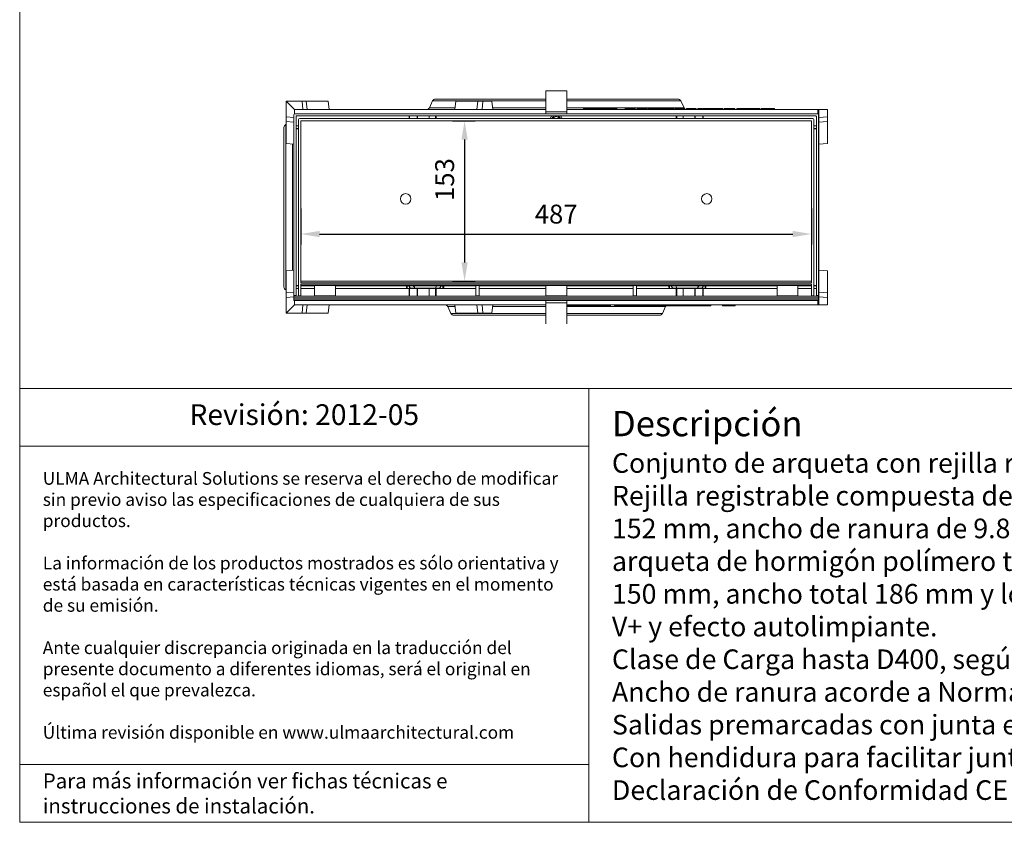
# Model space of a CAD drawing. Units: millimetres. Extents: x 384 to 2801, y 116 to 1787.
# Drawn here: x 384 to 1323, y 116 to 881 of the extents above; entities that cross this region are included whole.
import ezdxf

# ---------------------------------------------------------------- set-up
doc = ezdxf.new("R2010")
doc.units = ezdxf.units.MM
doc.layers.get('Defpoints').update_dxf_attribs({"lineweight": 9})
for name, color, linetype, lineweight in [('Description', 7, 'Continuous', 9), ('Part_Channel', 7, 'Continuous', 9), ('Title_Box', 7, 'Continuous', 9)]:
    doc.layers.add(name, color=color, linetype=linetype, lineweight=lineweight)
doc.styles.get("Standard").update_dxf_attribs({"font": 'isocpeur.ttf'})
doc.dimstyles.new('Ulma', dxfattribs={"dimscale": 100, "dimtxt": 0.18, "dimasz": 0.18, "dimexe": 0.1, "dimexo": 0.0625, "dimgap": 0.1, "dimtad": 1, "dimdec": 4, "dimdsep": 46, "dimtxsty": 'Standard', "dimcen": 0.09, "dimclrd": 154, "dimclre": 154, "dimclrt": 154, "dimadec": 1, "dimazin": 2, "dimtfac": 1, "dimtdec": 4, "dimtmove": 0, "dimatfit": 3, "dimfxl": 1, "dimtolj": 1, "dimtzin": 0, "dimarcsym": 0})

# ---------------------------------------------------------------- blocks, each defined once
blk = doc.blocks.new('*D1')
at = {"layer": 'Defpoints', "color": 0}
for p in [(652.29, 706.77), (1139.29, 706.77), (1139.29, 676.25)]:
    blk.add_point(p, dxfattribs=at)
at = {"layer": 'Part_Channel', "color": 154, "lineweight": -2}
for p, q in [((652.29, 700.52), (652.29, 666.25)), ((1139.29, 700.52), (1139.29, 666.25)), ((670.29, 676.25), (1121.29, 676.25))]:
    blk.add_line(p, q, dxfattribs=at)
at = {"layer": 'Part_Channel', "color": 154}
for points in [[(670.29, 679.25), (670.29, 673.25), (652.29, 676.25)], [(1121.29, 679.25), (1121.29, 673.25), (1139.29, 676.25)]]:
    blk.add_solid(points, dxfattribs=at)
at = {"layer": 'Part_Channel', "color": 154, "insert": (895.79, 695.25), "char_height": 18, "attachment_point": 5}
blk.add_mtext('\\A1;487', dxfattribs=at)
blk = doc.blocks.new('*D2')
at = {"layer": 'Defpoints', "color": 0}
for p in [(790.61, 784.27), (790.61, 631.27), (808.48, 631.27)]:
    blk.add_point(p, dxfattribs=at)
at = {"layer": 'Part_Channel', "color": 154, "lineweight": -2}
for p, q in [((796.86, 784.27), (818.48, 784.27)), ((808.48, 766.27), (808.48, 649.27)), ((796.86, 631.27), (818.48, 631.27))]:
    blk.add_line(p, q, dxfattribs=at)
at = {"layer": 'Part_Channel', "color": 154}
for points in [[(805.48, 766.27), (811.48, 766.27), (808.48, 784.27)], [(805.48, 649.27), (811.48, 649.27), (808.48, 631.27)]]:
    blk.add_solid(points, dxfattribs=at)
at = {"layer": 'Part_Channel', "color": 154, "insert": (789.48, 728.12), "char_height": 18, "attachment_point": 5, "rotation": 90}
blk.add_mtext('\\A1;153', dxfattribs=at)

msp = doc.modelspace()

# ---------------------------------------------------------------- linework, layer by layer
at = {"layer": 'Part_Channel', "ltscale": 25.4}
for p, q in [((885.79463, 812.77211), (905.79463, 812.77211)), ((885.79463, 792.77211), (885.79463, 812.77211)), ((905.79463, 792.77211), (905.79463, 812.77211)), ((638.29463, 802.79211), (653.63855, 802.79211)), ((646.29463, 794.79211), (638.29463, 802.79211)), ((638.29463, 787.94273), (638.29463, 802.79211)), ((657.59631, 802.79211), (653.63855, 802.79211)), ((653.63855, 802.79211), (654.29463, 794.79211)), ((678.59472, 802.79211), (657.59631, 802.79211)), ((657.59631, 802.79211), (658.29463, 794.79211)), ((678.59472, 802.79211), (679.29463, 794.79211)), ((777.98692, 803.05996), (774.93927, 796.52425)), ((885.79463, 803.05996), (777.98692, 803.05996)), ((780.70584, 804.79211), (885.79463, 804.79211)), ((799.99454, 802.79211), (799.29463, 794.79211)), ((820.99256, 802.79211), (799.99454, 802.79211)), ((820.99256, 802.79211), (820.29463, 794.79211)), ((825.93981, 802.79211), (820.99256, 802.79211)), ((825.29463, 794.79211), (825.93981, 802.79211)), ((834.59472, 802.79211), (825.93981, 802.79211)), ((834.59472, 802.79211), (835.29463, 794.79211)), ((905.79463, 804.79211), (1011.88342, 804.79211)), ((1014.60234, 803.05996), (905.79463, 803.05996)), ((1014.60234, 803.05996), (1017.65, 796.52425)), ((645.79463, 617.77211), (645.79463, 789.77211)), ((885.79463, 794.79211), (646.29463, 794.79211)), ((646.29463, 794.79211), (646.29463, 790.77211)), ((646.79463, 790.77211), (646.29463, 790.77211)), ((646.29463, 790.77211), (646.29463, 790.63813)), ((646.79463, 790.77211), (1144.79463, 790.77211)), ((1143.29463, 788.77211), (648.29463, 788.77211)), ((755.79463, 786.27211), (755.79463, 788.77211)), ((755.95364, 788.77211), (755.95364, 786.27211)), ((763.36404, 786.27211), (763.36404, 788.77211)), ((763.70503, 788.77211), (763.70503, 786.27211)), ((774.79463, 786.27211), (774.79463, 788.77211)), ((774.93927, 796.52425), (799.37644, 796.52425)), ((780.79463, 786.27211), (780.79463, 788.77211)), ((781.54463, 788.77211), (781.54463, 786.27211)), ((781.54463, 788.77211), (781.54463, 786.27211)), ((835.14309, 796.52425), (885.79463, 796.52425)), ((885.79463, 792.77211), (905.79463, 792.77211)), ((885.79463, 790.77211), (885.79463, 792.77211)), ((905.79463, 796.52425), (1017.65, 796.52425)), ((1145.29463, 794.79211), (905.79463, 794.79211)), ((905.79463, 790.77211), (905.79463, 792.77211)), ((921.79463, 795.79211), (926.24552, 795.79211)), ((921.79463, 795.79211), (921.79463, 794.79211)), ((929.00583, 795.79211), (926.24552, 795.79211)), ((926.24552, 795.79211), (926.24552, 794.79211)), ((932.62076, 795.79211), (929.00583, 795.79211)), ((929.00583, 795.79211), (929.00583, 794.79211)), ((936.36339, 795.79211), (932.62076, 795.79211)), ((932.62076, 795.79211), (932.62076, 794.79211)), ((939.08442, 795.79211), (936.36339, 795.79211)), ((936.36339, 795.79211), (936.36339, 794.79211)), ((939.08442, 795.79211), (939.08442, 794.79211)), ((939.08442, 795.79211), (947.94493, 795.79211)), ((953.62273, 795.79211), (947.94493, 795.79211)), ((947.94493, 795.79211), (947.94493, 794.79211)), ((953.62273, 795.79211), (953.62273, 794.79211)), ((971.02941, 795.79211), (961.64827, 795.79211)), ((961.64827, 795.79211), (961.64827, 794.79211)), ((971.02941, 795.79211), (971.02941, 794.79211)), ((982.39483, 795.79211), (972.92528, 795.79211)), ((972.92528, 795.79211), (972.92528, 794.79211)), ((982.39483, 795.79211), (982.39483, 794.79211)), ((985.93117, 795.79211), (983.80937, 795.79211)), ((983.80937, 795.79211), (983.80937, 794.79211)), ((989.85062, 795.79211), (985.93117, 795.79211)), ((985.93117, 795.79211), (985.93117, 794.79211)), ((993.72096, 795.79211), (989.85062, 795.79211)), ((989.85062, 795.79211), (989.85062, 794.79211)), ((995.92135, 795.79211), (993.72096, 795.79211)), ((993.72096, 795.79211), (993.72096, 794.79211)), ((1007.86634, 795.79211), (995.92135, 795.79211)), ((1007.86634, 795.79211), (1007.86634, 794.79211)), ((1009.35739, 795.79211), (1018.46009, 795.79211)), ((1009.35739, 795.79211), (1009.35739, 794.79211)), ((1010.04463, 786.27211), (1010.04463, 788.77211)), ((1010.04463, 788.77211), (1010.04463, 786.27211)), ((1010.79463, 788.77211), (1010.79463, 786.27211)), ((1016.79463, 788.77211), (1016.79463, 786.27211)), ((1018.46009, 794.79211), (1018.46009, 795.79211)), ((1020.04723, 795.79211), (1029.15926, 795.79211)), ((1020.04723, 795.79211), (1020.04723, 794.79211)), ((1027.88423, 786.27211), (1027.88423, 788.77211)), ((1028.22522, 788.77211), (1028.22522, 786.27211)), ((1029.15926, 794.79211), (1029.15926, 795.79211)), ((1034.75932, 795.79211), (1030.80241, 795.79211)), ((1030.80241, 795.79211), (1030.80241, 794.79211)), ((1034.94388, 795.79211), (1035.04072, 795.79211)), ((1034.94388, 795.79211), (1034.94388, 794.79211)), ((1043.35068, 795.79211), (1035.2367, 795.79211)), ((1035.2367, 795.79211), (1035.2367, 794.79211)), ((1035.63562, 786.27211), (1035.63562, 788.77211)), ((1035.79463, 788.77211), (1035.79463, 786.27211)), ((1043.35068, 795.79211), (1043.35068, 794.79211)), ((1043.61516, 795.79211), (1043.53354, 795.79211)), ((1043.7474, 795.79211), (1043.61516, 795.79211)), ((1043.61516, 795.79211), (1043.61516, 794.79211)), ((1043.7474, 795.79211), (1043.7474, 794.79211)), ((1045.71836, 795.79211), (1043.74744, 795.79211)), ((1045.8066, 795.79211), (1045.89948, 795.79211)), ((1045.8066, 795.79211), (1045.8066, 794.79211)), ((1054.2134, 795.79211), (1046.09942, 795.79211)), ((1046.09942, 795.79211), (1046.09942, 794.79211)), ((1054.2134, 795.79211), (1054.2134, 794.79211)), ((1054.47788, 795.79211), (1054.39671, 795.79211)), ((1054.61012, 795.79211), (1054.47788, 795.79211)), ((1054.47788, 795.79211), (1054.47788, 794.79211)), ((1054.61012, 795.79211), (1054.61012, 794.79211)), ((1057.75559, 795.79211), (1056.03645, 795.79211)), ((1056.03645, 795.79211), (1056.03645, 794.79211)), ((1059.5503, 795.79211), (1057.75559, 795.79211)), ((1057.75559, 795.79211), (1057.75559, 794.79211)), ((1066.0207, 795.79211), (1059.5503, 795.79211)), ((1059.5503, 795.79211), (1059.5503, 794.79211)), ((1066.0207, 795.79211), (1066.0207, 794.79211)), ((1070.59249, 795.79211), (1068.03267, 795.79211)), ((1068.03267, 795.79211), (1068.03267, 794.79211)), ((1072.11327, 795.79211), (1070.59249, 795.79211)), ((1070.59249, 795.79211), (1070.59249, 794.79211)), ((1075.08871, 795.79211), (1072.11327, 795.79211)), ((1072.11327, 795.79211), (1072.11327, 794.79211)), ((1075.08871, 795.79211), (1075.08871, 794.79211)), ((1078.76311, 795.79211), (1075.17753, 795.79211)), ((1080.55786, 795.79211), (1078.76315, 795.79211)), ((1078.76315, 795.79211), (1078.76315, 794.79211)), ((1086.36705, 795.79211), (1080.55786, 795.79211)), ((1080.55786, 795.79211), (1080.55786, 794.79211)), ((1089.0969, 795.79211), (1086.36705, 795.79211)), ((1086.36705, 795.79211), (1086.36705, 794.79211)), ((1089.0969, 795.79211), (1089.0969, 794.79211)), ((1089.90926, 795.79211), (1089.18378, 795.79211)), ((1089.90926, 795.79211), (1089.90926, 794.79211)), ((1100.24299, 795.79211), (1091.21277, 795.79211)), ((1091.21277, 795.79211), (1091.21277, 794.79211)), ((1100.24299, 795.79211), (1100.24299, 794.79211)), ((1103.91341, 795.79211), (1100.24303, 795.79211)), ((1103.91341, 795.79211), (1103.91341, 794.79211)), ((1145.29463, 790.77211), (1144.79463, 790.77211)), ((1146.29463, 794.79211), (1145.29463, 794.79211)), ((1145.29463, 794.79211), (1145.29463, 790.77211)), ((1146.29463, 792.79211), (1145.29463, 792.79211)), ((1145.29463, 790.77211), (1145.29463, 790.63813)), ((1145.79463, 789.77211), (1145.79463, 617.77211)), ((1146.29463, 792.79211), (1146.29463, 794.79211)), ((1154.29463, 794.79211), (1146.29463, 794.79211)), ((1146.29463, 779.29211), (1146.29463, 792.79211)), ((1154.29463, 794.79211), (1154.29463, 787.94273)), ((638.29463, 780.72472), (638.02678, 780.59982)), ((638.02678, 780.59982), (638.02678, 622.98439)), ((638.29463, 783.49023), (638.29463, 787.94273)), ((645.79463, 787.33277), (638.29463, 787.94273)), ((638.29463, 783.49023), (645.79463, 782.83574)), ((638.29463, 762.49202), (638.29463, 783.49023)), ((647.79463, 788.27211), (647.79463, 617.77211)), ((650.29463, 779.29211), (647.79463, 779.29211)), ((650.29463, 617.27211), (650.29463, 785.27211)), ((651.29463, 786.27211), (1140.29463, 786.27211)), ((652.29463, 783.77211), (652.29463, 629.77211)), ((1138.79463, 784.27211), (652.79463, 784.27211)), ((1139.29463, 629.77211), (1139.29463, 783.77211)), ((1141.29463, 785.27211), (1141.29463, 617.27211)), ((1143.79463, 779.29211), (1141.29463, 779.29211)), ((1143.79463, 617.77211), (1143.79463, 788.27211)), ((1146.29463, 779.29211), (1145.79463, 779.29211)), ((1154.29463, 787.94273), (1146.29463, 787.29211)), ((1154.29463, 783.49023), (1146.29463, 782.79211)), ((1146.29463, 778.79211), (1146.29463, 779.29211)), ((1154.29463, 787.94273), (1154.29463, 783.49023)), ((1154.29463, 783.49023), (1154.29463, 762.49202)), ((636.29463, 625.70332), (636.29463, 777.8809)), ((650.29463, 776.79211), (647.79463, 776.79211)), ((650.29463, 776.48648), (647.79463, 776.48648)), ((1143.79463, 776.79211), (1141.29463, 776.79211)), ((1143.79463, 776.48648), (1141.29463, 776.48648)), ((1146.29463, 778.79211), (1145.79463, 778.79211)), ((1146.29463, 776.79211), (1145.79463, 776.79211)), ((1146.29463, 776.48648), (1145.79463, 776.48648)), ((1146.29463, 776.79211), (1146.29463, 778.79211)), ((1146.29463, 776.48648), (1146.29463, 776.79211)), ((1146.29463, 627.09773), (1146.29463, 776.48648)), ((638.29463, 762.49202), (645.79463, 761.83585)), ((644.56249, 641.64055), (644.56249, 761.99453)), ((1154.29463, 762.49202), (1146.29463, 761.79211)), ((638.29463, 641.0922), (645.79463, 641.74836)), ((638.29463, 620.09398), (638.29463, 641.0922)), ((1154.29463, 641.0922), (1146.29463, 641.79211)), ((1154.29463, 641.0922), (1154.29463, 620.09398)), ((652.29463, 631.27211), (1139.29463, 631.27211)), ((652.29463, 629.77211), (1139.29463, 629.77211)), ((638.29463, 622.85949), (638.02678, 622.98439)), ((638.29463, 620.09398), (645.79463, 620.74847)), ((638.29463, 615.64148), (638.29463, 620.09398)), ((647.79463, 627.09773), (650.29463, 627.09773)), ((647.79463, 626.79211), (650.29463, 626.79211)), ((647.79463, 624.29211), (650.29463, 624.29211)), ((652.29463, 628.56841), (652.29463, 617.27211)), ((652.29463, 628.56841), (1139.29463, 628.56841)), ((652.29463, 627.06841), (1139.29463, 627.06841)), ((652.29463, 626.79211), (665.29463, 626.79211)), ((652.29463, 624.29211), (665.29463, 624.29211)), ((665.29463, 627.06841), (665.29463, 617.27211)), ((685.29463, 627.06841), (685.29463, 617.27211)), ((685.29463, 626.79211), (752.92861, 626.79211)), ((685.29463, 624.29211), (754.04463, 624.29211)), ((752.79463, 626.79211), (753.79463, 626.79211)), ((753.04463, 626.79211), (753.04463, 625.29211)), ((755.79463, 626.79211), (753.79463, 626.79211)), ((753.79463, 626.79211), (753.79463, 624.3269)), ((755.79463, 624.29211), (754.04463, 624.29211)), ((755.79463, 626.79211), (758.79463, 626.79211)), ((755.79463, 626.29211), (755.79463, 626.79211)), ((755.79463, 616.97211), (755.79463, 624.31211)), ((755.95364, 624.31211), (755.79463, 624.31211)), ((763.36404, 624.31211), (755.95364, 624.31211)), ((755.95364, 624.31211), (755.95364, 616.97211)), ((756.29463, 624.81211), (763.70503, 624.81211)), ((758.79463, 626.79211), (782.79463, 626.79211)), ((763.36404, 616.97211), (763.36404, 624.31211)), ((763.70503, 624.31211), (763.36404, 624.31211)), ((763.70503, 624.81211), (774.79463, 624.81211)), ((763.70503, 624.81211), (763.70503, 624.31211)), ((774.79463, 624.31211), (763.70503, 624.31211)), ((763.70503, 624.31211), (763.70503, 616.97211)), ((774.79463, 624.81211), (780.29463, 624.81211)), ((774.79463, 624.81211), (774.79463, 624.31211)), ((774.79463, 616.97211), (774.79463, 624.31211)), ((780.79463, 624.31211), (774.79463, 624.31211)), ((780.79473, 624.81211), (780.29463, 624.81211)), ((780.79463, 624.79211), (780.43463, 624.79211)), ((780.79463, 624.31211), (780.79463, 624.79211)), ((781.54463, 624.79211), (780.79463, 624.79211)), ((780.79463, 616.97211), (780.79463, 624.31211)), ((781.54463, 616.97211), (781.54463, 624.79211)), ((784.29463, 624.79211), (781.54463, 624.79211)), ((782.54345, 624.29211), (781.54463, 624.29211)), ((781.54463, 623.34064), (781.54463, 616.97211)), ((782.54345, 624.29211), (787.54463, 624.29211)), ((782.79463, 626.79211), (785.79463, 626.79211)), ((785.79463, 626.79211), (785.79463, 626.29211)), ((787.79463, 626.79211), (785.79463, 626.79211)), ((787.54463, 624.29211), (819.29463, 624.29211)), ((787.79463, 624.3269), (787.79463, 626.79211)), ((787.79463, 626.79211), (788.79463, 626.79211)), ((788.54463, 626.79211), (788.54463, 625.29211)), ((788.66066, 626.79211), (819.29463, 626.79211)), ((819.29463, 617.27211), (819.29463, 627.06841)), ((822.29463, 617.27211), (822.29463, 627.06841)), ((822.29463, 626.79211), (885.79463, 626.79211)), ((822.29463, 624.29211), (885.79463, 624.29211)), ((885.79463, 627.06841), (885.79463, 617.27211)), ((905.79463, 627.06841), (905.79463, 617.27211)), ((905.79463, 626.79211), (969.29463, 626.79211)), ((905.79463, 624.29211), (969.29463, 624.29211)), ((969.29463, 627.06841), (969.29463, 617.27211)), ((972.29463, 627.06841), (972.29463, 617.27211)), ((972.29463, 626.79211), (1002.92861, 626.79211)), ((972.29463, 624.29211), (1004.04463, 624.29211)), ((1002.79463, 626.79211), (1003.79463, 626.79211)), ((1003.04463, 626.79211), (1003.04463, 625.29211)), ((1005.79463, 626.79211), (1003.79463, 626.79211)), ((1003.79463, 626.79211), (1003.79463, 624.3269)), ((1009.04463, 624.29211), (1004.04463, 624.29211)), ((1005.79463, 626.79211), (1008.79463, 626.79211)), ((1005.79463, 626.29211), (1005.79463, 626.79211)), ((1007.29463, 624.79211), (1010.04463, 624.79211)), ((1008.79463, 626.79211), (1032.79463, 626.79211)), ((1010.04463, 624.29211), (1009.04463, 624.29211)), ((1010.04463, 616.97211), (1010.04463, 624.79211)), ((1010.79463, 624.79211), (1010.04463, 624.79211)), ((1010.04463, 616.97211), (1010.04463, 623.29211)), ((1011.29463, 624.81211), (1010.79453, 624.81211)), ((1011.15463, 624.79211), (1010.79463, 624.79211)), ((1010.79463, 624.31211), (1010.79463, 624.79211)), ((1010.79463, 624.31211), (1010.79463, 616.97211)), ((1016.79463, 624.31211), (1010.79463, 624.31211)), ((1011.29463, 624.81211), (1016.79463, 624.81211)), ((1016.79463, 624.81211), (1027.88423, 624.81211)), ((1016.79463, 624.31211), (1016.79463, 624.81211)), ((1016.79463, 624.31211), (1016.79463, 616.97211)), ((1027.88423, 624.31211), (1016.79463, 624.31211)), ((1027.88423, 624.81211), (1035.29463, 624.81211)), ((1027.88423, 624.31211), (1027.88423, 624.81211)), ((1027.88423, 616.97211), (1027.88423, 624.31211)), ((1027.88423, 624.31211), (1028.22522, 624.31211)), ((1028.22522, 624.31211), (1028.22522, 616.97211)), ((1035.63562, 624.31211), (1028.22522, 624.31211)), ((1032.79463, 626.79211), (1035.79463, 626.79211)), ((1035.63562, 616.97211), (1035.63562, 624.31211)), ((1035.63562, 624.31211), (1035.79463, 624.31211)), ((1035.79463, 626.79211), (1035.79463, 626.29211)), ((1037.79463, 626.79211), (1035.79463, 626.79211)), ((1035.79463, 624.31211), (1035.79463, 616.97211)), ((1035.79463, 624.29211), (1037.54463, 624.29211)), ((1037.54463, 624.29211), (1106.29463, 624.29211)), ((1037.79463, 624.33462), (1037.79463, 626.79211)), ((1037.79463, 626.79211), (1038.79463, 626.79211)), ((1038.54463, 625.29211), (1038.54463, 626.79211)), ((1038.66066, 626.79211), (1106.29463, 626.79211)), ((1106.29463, 627.06841), (1106.29463, 617.27211)), ((1126.29463, 627.06841), (1126.29463, 617.27211)), ((1126.29463, 626.79211), (1139.29463, 626.79211)), ((1126.29463, 624.29211), (1139.29463, 624.29211)), ((1139.29463, 617.27211), (1139.29463, 628.56841)), ((1141.29463, 627.09773), (1143.79463, 627.09773)), ((1141.29463, 626.79211), (1143.79463, 626.79211)), ((1141.29463, 624.29211), (1143.79463, 624.29211)), ((1145.79463, 627.09773), (1146.29463, 627.09773)), ((1146.29463, 626.79211), (1145.79463, 626.79211)), ((1146.29463, 624.79211), (1145.79463, 624.79211)), ((1146.29463, 624.29211), (1145.79463, 624.29211)), ((1146.29463, 626.79211), (1146.29463, 627.09773)), ((1146.29463, 624.79211), (1146.29463, 626.79211)), ((1146.29463, 624.29211), (1146.29463, 624.79211)), ((1146.29463, 610.79211), (1146.29463, 624.29211)), ((1154.29463, 620.09398), (1146.29463, 620.79211)), ((1154.29463, 620.09398), (1154.29463, 615.64148)), ((638.29463, 615.64148), (645.79463, 616.25144)), ((638.29463, 615.64148), (638.29463, 600.79211)), ((647.79463, 617.77211), (645.79463, 617.77211)), ((645.79463, 616.97211), (645.79463, 617.77211)), ((645.79463, 616.97211), (645.79463, 615.47211)), ((1145.79463, 616.97211), (645.79463, 616.97211)), ((645.79463, 615.47211), (645.79463, 614.27211)), ((1145.79463, 615.47211), (645.79463, 615.47211)), ((645.79463, 614.27211), (645.79463, 612.77211)), ((1145.79463, 614.27211), (645.79463, 614.27211)), ((1145.79463, 612.77211), (645.79463, 612.77211)), ((646.29463, 608.79211), (646.29463, 612.77211)), ((647.79463, 617.77211), (647.79463, 616.97211)), ((652.29463, 617.27211), (650.29463, 617.27211)), ((685.29463, 617.27211), (665.29463, 617.27211)), ((819.29463, 617.27211), (822.29463, 617.27211)), ((905.79463, 617.27211), (885.79463, 617.27211)), ((885.79463, 610.77211), (885.79463, 612.77211)), ((885.79463, 610.77211), (905.79463, 610.77211)), ((885.79463, 590.77211), (885.79463, 610.77211)), ((905.79463, 610.77211), (905.79463, 612.77211)), ((905.79463, 590.77211), (905.79463, 610.77211)), ((972.29463, 617.27211), (969.29463, 617.27211)), ((1126.29463, 617.27211), (1106.29463, 617.27211)), ((1141.29463, 617.27211), (1139.29463, 617.27211)), ((1145.79463, 617.77211), (1143.79463, 617.77211)), ((1143.79463, 616.97211), (1143.79463, 617.77211)), ((1145.29463, 608.79211), (1145.29463, 612.77211)), ((1146.29463, 610.79211), (1145.29463, 610.79211)), ((1145.79463, 616.97211), (1145.79463, 617.77211)), ((1145.79463, 616.97211), (1145.79463, 615.47211)), ((1145.79463, 615.47211), (1145.79463, 614.27211)), ((1145.79463, 614.27211), (1145.79463, 612.77211)), ((1154.29463, 615.64148), (1146.29463, 616.29211)), ((1146.29463, 608.79211), (1146.29463, 610.79211)), ((1154.29463, 615.64148), (1154.29463, 608.79211)), ((638.29463, 600.79211), (646.29463, 608.79211)), ((653.63855, 600.79211), (638.29463, 600.79211)), ((646.29463, 608.79211), (885.79463, 608.79211)), ((653.63855, 600.79211), (654.29463, 608.79211)), ((657.59631, 600.79211), (653.63855, 600.79211)), ((657.59631, 600.79211), (658.29463, 608.79211)), ((678.59472, 600.79211), (657.59631, 600.79211)), ((678.59472, 600.79211), (679.29463, 608.79211)), ((795.48692, 600.52425), (792.43927, 607.05996)), ((799.36397, 607.05996), (792.43927, 607.05996)), ((799.99454, 600.79211), (799.29463, 608.79211)), ((820.99256, 600.79211), (799.99454, 600.79211)), ((820.99256, 600.79211), (820.29463, 608.79211)), ((825.93981, 600.79211), (820.99256, 600.79211)), ((825.29463, 608.79211), (825.93981, 600.79211)), ((834.59472, 600.79211), (825.93981, 600.79211)), ((834.59472, 600.79211), (835.29463, 608.79211)), ((885.79463, 607.05996), (835.14309, 607.05996)), ((905.79463, 608.79211), (1145.29463, 608.79211)), ((905.79463, 607.79211), (908.11258, 607.79211)), ((1000.15, 607.05996), (905.79463, 607.05996)), ((908.11258, 607.79211), (908.11258, 608.79211)), ((908.11258, 607.79211), (911.36725, 607.79211)), ((911.36725, 607.79211), (911.36725, 608.79211)), ((911.36725, 607.79211), (915.44912, 607.79211)), ((915.44915, 607.79211), (915.44915, 608.79211)), ((916.04915, 607.79211), (915.44915, 607.79211)), ((916.04915, 607.79211), (916.04915, 608.79211)), ((923.84915, 607.79211), (916.04915, 607.79211)), ((923.84915, 607.79211), (923.84915, 608.79211)), ((923.84915, 607.79211), (937.04915, 607.79211)), ((937.04915, 607.79211), (937.04915, 608.79211)), ((944.84915, 607.79211), (937.04915, 607.79211)), ((944.84915, 607.79211), (944.84915, 608.79211)), ((945.44915, 607.79211), (944.84915, 607.79211)), ((945.44915, 607.79211), (945.44915, 608.79211)), ((945.44918, 607.79211), (947.42793, 607.79211)), ((947.42793, 607.79211), (947.42793, 608.79211)), ((951.30501, 607.79211), (951.30501, 608.79211)), ((951.30501, 607.79211), (951.48654, 607.79211)), ((951.48654, 607.79211), (951.48654, 608.79211)), ((951.48654, 607.79211), (951.99597, 607.79211)), ((952.09598, 607.79211), (952.09598, 608.79211)), ((952.09598, 607.79211), (952.64912, 607.79211)), ((952.64915, 607.79211), (952.64915, 608.79211)), ((958.64915, 607.79211), (952.64915, 607.79211)), ((958.64915, 607.79211), (958.64915, 608.79211)), ((965.84915, 607.79211), (958.64915, 607.79211)), ((965.84915, 607.79211), (965.84915, 608.79211)), ((971.84915, 607.79211), (965.84915, 607.79211)), ((971.84915, 607.79211), (971.84915, 608.79211)), ((974.16916, 607.79211), (971.93771, 607.79211)), ((974.24915, 607.79211), (974.24915, 608.79211)), ((980.24915, 607.79211), (974.24915, 607.79211)), ((980.24915, 607.79211), (980.24915, 608.79211)), ((988.64915, 607.79211), (980.24915, 607.79211)), ((988.64915, 607.79211), (988.64915, 608.79211)), ((988.64918, 607.79211), (990.44912, 607.79211)), ((990.44915, 607.79211), (990.44915, 608.79211)), ((996.44915, 607.79211), (990.44915, 607.79211)), ((996.44915, 607.79211), (996.44915, 608.79211)), ((1001.24915, 607.79211), (996.44915, 607.79211)), ((997.10234, 600.52425), (1000.15, 607.05996)), ((1001.24915, 607.79211), (1001.24915, 608.79211)), ((1006.04915, 607.79211), (1001.24915, 607.79211)), ((1006.04915, 607.79211), (1006.04915, 608.79211)), ((1012.04915, 607.79211), (1006.04915, 607.79211)), ((1012.04915, 607.79211), (1012.04915, 608.79211)), ((1012.11821, 607.79211), (1013.75055, 607.79211)), ((1013.84915, 607.79211), (1013.84915, 608.79211)), ((1013.84915, 607.79211), (1021.64915, 607.79211)), ((1021.64915, 607.79211), (1021.64915, 608.79211)), ((1021.64915, 607.79211), (1028.84915, 607.79211)), ((1028.84915, 607.79211), (1028.84915, 608.79211)), ((1028.84915, 607.79211), (1036.64915, 607.79211)), ((1036.64915, 607.79211), (1036.64915, 608.79211)), ((1036.64918, 607.79211), (1040.91859, 607.79211)), ((1040.91859, 607.79211), (1040.91859, 608.79211)), ((1040.91859, 607.79211), (1043.20075, 607.79211)), ((1043.20075, 607.79211), (1043.20075, 608.79211)), ((1054.44297, 607.79211), (1054.44297, 608.79211)), ((1054.44297, 607.79211), (1066.29463, 607.79211)), ((1066.29463, 607.79211), (1066.29463, 608.79211)), ((1146.29463, 608.79211), (1145.29463, 608.79211)), ((1154.29463, 608.79211), (1146.29463, 608.79211)), ((795.48692, 600.52425), (885.79463, 600.52425)), ((885.79463, 598.79211), (798.20584, 598.79211)), ((905.79463, 600.52425), (997.10234, 600.52425)), ((994.38342, 598.79211), (905.79463, 598.79211))]:
    msp.add_line(p, q, dxfattribs=at)
for centre in [(752.29463, 709.77211), (1039.29463, 709.77211)]:
    msp.add_circle(centre, 5, dxfattribs=at)
for centre, radius, start, end in [((780.70584, 801.79211), 3, 90, 155), ((1011.88342, 801.79211), 3, 25, 90), ((646.79463, 789.77211), 1, 90, 180), ((648.29463, 788.27211), 0.5, 90, 180), ((772.22034, 797.79211), 3, 270, 335), ((895.79463, 784.77109), 5.80215, 136.40357052, 165.00709251), ((895.79463, 784.77109), 4.39261, 114.37676355, 160.01871182), ((895.79463, 784.77109), 4.39261, 19.98128818, 65.62323645), ((895.79463, 784.77109), 5.80215, 14.99290749, 43.59642948), ((1020.36892, 797.79211), 3, 205, 222.50682318), ((1020.36892, 797.79211), 3, 230.48524003, 263.84426143), ((1143.29463, 788.27211), 0.5, 0, 90), ((1144.79463, 789.77211), 1, 0, 90), ((639.29463, 777.8809), 3, 115, 180), ((651.29463, 785.27211), 1, 90, 180), ((652.79463, 783.77211), 0.5, 90, 180), ((895.79463, 784.77109), 3.34871, 26.63054345, 153.36945655), ((1138.79463, 783.77211), 0.5, 0, 90), ((1140.29463, 785.27211), 1, 0, 90), ((639.29463, 625.70332), 3, 180, 245), ((754.04463, 625.29211), 1, 180, 270), ((757.29463, 626.29211), 1.5, 180, 261.86870648), ((756.29463, 624.31211), 0.5, 90, 180), ((758.79463, 624.79211), 2, 0, 90), ((780.29463, 624.31211), 0.5, 0, 90), ((782.79463, 624.79211), 2, 90, 180), ((782.54345, 623.29211), 1, 90, 177.21793694), ((784.29463, 626.29211), 1.5, 270, 0), ((787.54463, 625.29211), 1, 270, 0), ((1004.04463, 625.29211), 1, 180, 270), ((1007.29463, 626.29211), 1.5, 180, 270), ((1008.79463, 624.79211), 2, 0, 90), ((1009.04463, 623.29211), 1, 0, 90), ((1011.29463, 624.31211), 0.5, 90, 180), ((1032.79463, 624.79211), 2, 90, 180), ((1034.29463, 626.29211), 1.5, 274.560277, 0), ((1035.29463, 624.31211), 0.5, 0, 90), ((1037.54463, 625.29211), 1, 270, 0), ((895.79463, 618.81312), 5.80215, 195.40222001, 198.49962595), ((895.79463, 618.81312), 4.39261, 200.53744414, 204.77878881), ((895.79463, 618.81312), 3.34871, 207.39876009, 213.35104584), ((895.79463, 618.81312), 3.34871, 326.64895416, 332.60123991), ((895.79463, 618.81312), 4.39261, 335.22121119, 339.46255586), ((895.79463, 618.81312), 5.80215, 341.50037405, 344.59777999), ((789.72034, 605.79211), 3, 25, 90), ((1002.86892, 605.79211), 3, 138.1896851, 155), ((798.20584, 601.79211), 3, 205, 270), ((994.38342, 601.79211), 3, 270, 335)]:
    msp.add_arc(centre, radius, start, end, dxfattribs=at)
for centre, major_axis, start_param, end_param in [((756.29463, 624.31211), (0, -0.5), 3.141592654, 4.71238898), ((763.70503, 624.31211), (0, -0.5), 3.141592654, 4.71238898), ((1027.88423, 624.31211), (0, 0.5), 4.71238898, 6.283185307), ((1035.29463, 624.31211), (0, 0.5), 4.71238898, 6.283185307)]:
    msp.add_ellipse(centre, major_axis=major_axis, ratio=0.68197927, start_param=start_param, end_param=end_param, dxfattribs=at)
at = {"layer": 'Title_Box', "ltscale": 25.4}
for p, q in [((384.40632, 1786.98703), (384.40632, 115.60029)), ((384.40632, 115.60029), (2801.48869, 115.60029)), ((1322.95426, 115.60029), (384.40632, 115.60029))]:
    msp.add_line(p, q, dxfattribs=at)
at = {"layer": 'Title_Box'}
for p, q in [((2258.9641, 529.07247), (384.40632, 529.07247)), ((926.9309, 529.07247), (926.9309, 115.60029)), ((926.9309, 474.07247), (384.40632, 474.07247)), ((384.40632, 115.60029), (384.40632, 169.71149))]:
    msp.add_line(p, q, dxfattribs=at)
at = {"layer": 'Title_Box', "color": 251}
msp.add_line((926.9309, 170.60029), (384.40632, 170.60029), dxfattribs=at)

# ---------------------------------------------------------------- texts
at = {"layer": 'Description'}
for s, insert, char_height, width, attachment_point in [('Revisión: 2012-05', (655.66861, 501.57247), 19.758816, 542.524579, 5), ("{\\fISOCPEUR|b1|i1|c0|p34;\\H1.286x;Descripción\\P\\fISOCPEUR|b0|i0|c0|p34;\\H0.7727x;Conjunto de arqueta con rejilla ranurada de drenaje lineal de mínimo impacto visual e instalación enterrada.\\PRejilla registrable compuesta de marco exterior y reja interior extraible, configurada en forma de L, de altura 152 mm, ancho de ranura de 9.8mm, en acero galvanizado, para montaje sobre bastidor empotrado a arqueta de hormigón polímero tipo ULMA multiV+\\fArial|b0|i0|c0|p34;®  \\fISOCPEUR|b0|i0|c0|p34;modelo AR150G, de altura total  590 mm, ancho interior 150 mm, ancho total 186 mm y longitud total 500 mm. Para canales con sección en forma de 'V' optimizada V+ y efecto autolimpiante.\\PClase de Carga hasta D400, según Norma 1433, sin utilización de armadura de refuerzo.\\PAncho de ranura acorde a Normativa de Accesibilidad.\\PSalidas premarcadas con junta estanca trilabial de ø110 mm, ø160 mm y ø200 mm.\\PCon hendidura para facilitar junta de sellado.\\PDeclaración de Conformidad CE y cumplimiento de la Norma EN 1433.}", (948.9309, 322.33638), 18.81792, 1288.0331996, 4)]:
    msp.add_mtext(s, dxfattribs=dict(at, insert=insert, char_height=char_height, width=width, attachment_point=attachment_point))
at = {"layer": 'Title_Box', "width": 498.524579, "attachment_point": 4}
for s, insert, char_height in [('{\\C251;ULMA Architectural Solutions se reserva el derecho de modificar }{\\C251;sin previo aviso las especificaciones de cualquiera de sus }{\\C251;productos.}\\P{\\C251;}\\P{\\C251;La información de los productos mostrados es sólo orientativa y }{\\C251;está basada en características técnicas vigentes en el momento }{\\C251;de su emisión. }\\P{\\C251;}\\P{\\C251;Ante cualquier discrepancia originada en la traducción del }{\\C251;presente documento a diferentes idiomas, será el original en }{\\C251;español el que prevalezca. }\\P{\\C251;}\\P{\\C251;Última revisión disponible en www.ulmaarchitectural.com}', (406.40632, 322.33638), 12.1), ('{\\C251;Para más información ver fichas técnicas e }{\\C251;instrucciones de instalación.}', (406.40632, 143.10029), 14.3)]:
    msp.add_mtext(s, dxfattribs=dict(at, insert=insert, char_height=char_height))

# ---------------------------------------------------------------- dimensions: what is measured, and where the dimension line sits
at = {"layer": 'Part_Channel'}
dim = msp.add_linear_dim(base=(808.47676, 631.27211), p1=(790.60955, 784.27211), p2=(790.60955, 631.27211), angle=90, dimstyle='Ulma', dxfattribs=at)
dim.commit()
dim.dimension.update_dxf_attribs({"geometry": '*D2', "text_midpoint": (808.47676, 728.1174), "dimtype": 160})
dim = msp.add_linear_dim(base=(1139.29463, 676.24662), p1=(652.29463, 706.77211), p2=(1139.29463, 706.77211), dimstyle='Ulma', dxfattribs=at)
dim.commit()
dim.dimension.update_dxf_attribs({"geometry": '*D1', "text_midpoint": (895.79463, 695.24662)})

doc.saveas('drawing.dxf')
